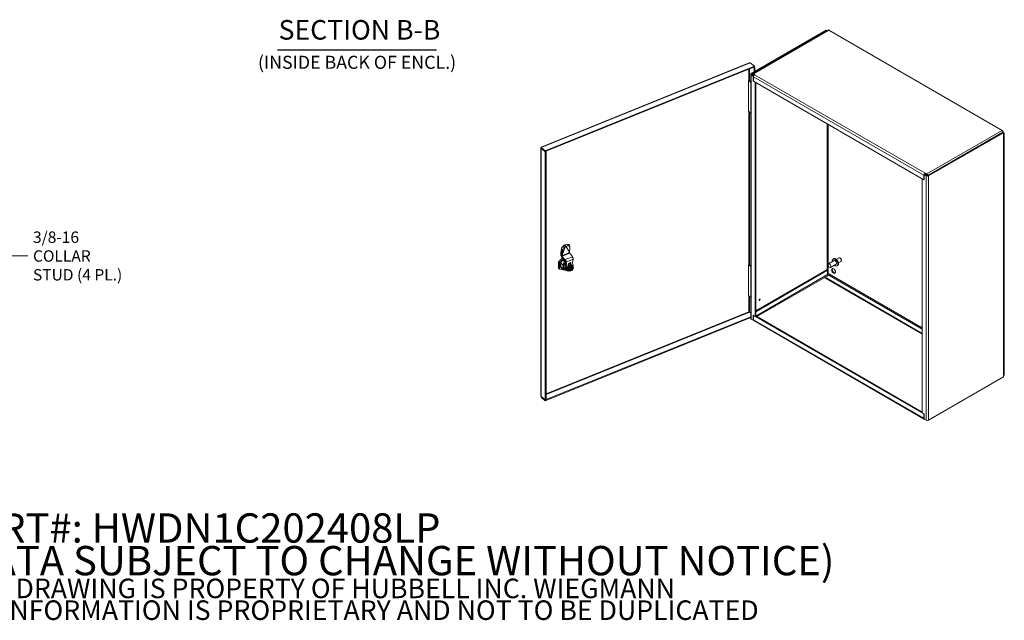
# Model space of a CAD drawing. Units: inches. Extents: x 8 to 162, y 9 to 102.
# Drawn here: x 102 to 162, y 9 to 46 of the extents above; entities that cross this region are included whole.
import ezdxf

# ---------------------------------------------------------------- set-up
doc = ezdxf.new("R2010")
doc.units = ezdxf.units.IN
doc.header["$LTSCALE"] = 10
doc.header["$MEASUREMENT"] = 0
doc.layers.get('0').update_dxf_attribs({"lineweight": 5})
for name, color, linetype, lineweight in [('Symbol (ANSI)', 7, 'Continuous', 5), ('Visible (ANSI)', 7, 'Continuous', 5), ('Visible Narrow (ANSI)', 7, 'Continuous', 5)]:
    doc.layers.add(name, color=color, linetype=linetype, lineweight=lineweight)
doc.styles.add('Note Text (ANSI)', font='tahoma.ttf')
doc.styles.add('ROMANS', font='tahoma.ttf')
doc.styles.add('Text Style168', font='tahoma.ttf')
doc.styles.add('Text Style40', font='tahoma.ttf')
doc.dimstyles.new('Default (ANSI)$7', dxfattribs={"dimscale": 10, "dimtxt": 0.07, "dimasz": 0.098425, "dimexe": 0.125, "dimexo": 0.0625, "dimgap": 0.031496, "dimtad": 0, "dimtih": 1, "dimtoh": 1, "dimrnd": 1e-08, "dimzin": 0, "dimdsep": 46, "dimtxsty": 'ROMANS', "dimblk": 'Filled-1', "dimcen": 0.09, "dimdle": 0.393701, "dimclrd": 256, "dimclre": 256, "dimclrt": 256, "dimadec": 0, "dimazin": 0, "dimtfac": 1, "dimtofl": 0, "dimtmove": 0, "dimatfit": 3, "dimfxl": 1, "dimtolj": 1, "dimtzin": 0, "dimlwd": -1, "dimlwe": -1, "dimarcsym": 0})

# ---------------------------------------------------------------- blocks, each defined once
blk = doc.blocks.new('Filled-1')
at = {"color": 0}
for p, q in [((0, 0), (-1, 0.167)), ((-1, 0.167), (-1, -0.167)), ((-1, 0), (0, 0)), ((-1, -0.167), (0, 0))]:
    blk.add_line(p, q, dxfattribs=at)
at = {"color": 0, "flags": 128}
blk.add_lwpolyline([(-1, -0.167), (0, 0), (-1, 0.167), (-1, -0.167)], dxfattribs=at)
at = {"color": 0}
blk.add_solid([(-1, -0.167), (0, 0), (-1, 0.167), (-1, -0.167)], dxfattribs=at)

msp = doc.modelspace()

# ---------------------------------------------------------------- linework, layer by layer
at = {"layer": 'Symbol (ANSI)', "lineweight": 30}
msp.add_line((117.8636, 44.2821), (127.6075, 44.2821), dxfattribs=at)
at = {"layer": 'Visible (ANSI)'}
for p, q in [((151.5327, 45.473), (146.9372, 42.8198)), ((151.5729, 45.4498), (146.9775, 42.7966)), ((151.606, 45.4651), (147.0162, 42.8152)), ((151.5729, 45.4498), (151.5327, 45.473)), ((151.5729, 45.446), (151.5729, 45.4498)), ((151.6498, 45.4898), (151.6118, 45.4678)), ((162.3462, 39.3334), (151.6966, 45.4819)), ((134.0372, 38.3113), (146.8157, 43.4772)), ((147.133, 43.2686), (134.2943, 38.0784)), ((147.133, 43.2221), (134.2943, 38.0319)), ((147.133, 43.2686), (146.8761, 43.4804)), ((147.0784, 43.2), (147.1139, 43.1707)), ((147.1139, 43.1707), (147.1606, 43.1896)), ((147.1139, 43.1707), (147.1139, 42.9218)), ((147.1606, 43.1896), (147.125, 43.2189)), ((147.133, 43.2221), (147.133, 43.2686)), ((147.1606, 43.1896), (147.1606, 42.9488)), ((146.7763, 42.3873), (146.796, 42.3953)), ((146.9065, 42.2799), (146.7763, 42.3873)), ((146.7763, 40.5031), (146.7763, 42.3873)), ((146.8295, 42.3919), (146.9065, 42.3283)), ((146.9065, 27.7961), (146.9065, 42.777)), ((146.9372, 42.7341), (147.05, 42.669)), ((147.0902, 42.6923), (146.9775, 42.7573)), ((146.9945, 42.7672), (146.9945, 42.7475)), ((147.0347, 42.7243), (147.0347, 42.7439)), ((147.05, 42.669), (147.0902, 42.6923)), ((147.05, 42.3622), (147.05, 42.669)), ((147.05, 42.3622), (147.0702, 42.3739)), ((147.169, 42.2935), (147.05, 42.3622)), ((147.0687, 42.81), (147.1613, 42.7566)), ((147.1241, 42.7316), (147.0687, 42.7635)), ((147.0702, 42.3505), (147.0702, 42.6181)), ((157.5344, 36.309), (147.0702, 42.3505)), ((147.0902, 42.6923), (147.0902, 42.6882)), ((147.1613, 42.7566), (147.1445, 42.7468)), ((147.1445, 42.7467), (147.1445, 42.7468)), ((147.1445, 42.7468), (147.1446, 42.7467)), ((147.1446, 42.7467), (147.1445, 42.7467)), ((147.169, 42.2935), (147.169, 27.9263)), ((147.2092, 42.2703), (147.2092, 27.9495)), ((146.9065, 40.3957), (146.7763, 40.5031)), ((162.3549, 39.2653), (162.393, 39.2872)), ((162.393, 39.2872), (162.3676, 39.2658)), ((162.371, 39.2155), (157.7756, 36.5623)), ((157.8158, 36.5391), (162.4113, 39.1923)), ((162.3676, 39.2658), (162.3581, 39.2603)), ((162.4113, 39.1923), (162.371, 39.2155)), ((162.3719, 39.2328), (162.4267, 39.2012)), ((162.4113, 39.1065), (162.4113, 39.1923)), ((162.4267, 39.1155), (162.4113, 39.1065)), ((162.4574, 39.1583), (162.4574, 24.349)), ((134.0228, 23.0482), (134.0228, 38.2569)), ((134.2943, 38.0784), (134.0375, 38.2902)), ((134.0375, 38.2437), (134.0375, 38.2902)), ((134.0375, 38.2437), (134.2943, 38.0319)), ((134.0454, 38.2371), (134.0375, 38.2339)), ((134.0375, 38.2339), (134.2943, 38.0221)), ((134.2943, 38.0319), (134.2943, 38.0784)), ((134.2943, 38.0221), (134.341, 38.0409)), ((134.2943, 38.0221), (134.2943, 22.8057)), ((134.341, 38.0409), (134.333, 38.0475)), ((134.341, 38.0409), (134.341, 22.8246)), ((157.5546, 36.2974), (157.4356, 36.3661)), ((157.4356, 21.9989), (157.4356, 36.3661)), ((157.5344, 36.5766), (157.5344, 36.309)), ((157.5546, 36.3207), (157.5344, 36.309)), ((157.5948, 36.6274), (157.5546, 36.6042)), ((157.5546, 36.6042), (157.5546, 36.2974)), ((157.5546, 36.6042), (157.6673, 36.5391)), ((157.5948, 36.6274), (157.7076, 36.5623)), ((157.6086, 36.7052), (157.6087, 36.7053)), ((157.6087, 36.6588), (157.6086, 36.6587)), ((157.6087, 36.7053), (157.6088, 36.7052)), ((157.6087, 36.6588), (157.6087, 36.7053)), ((157.6088, 36.6587), (157.6087, 36.6588)), ((157.6088, 36.7052), (157.6257, 36.715)), ((157.6088, 36.6587), (157.6088, 36.7052)), ((157.6257, 36.6685), (157.6088, 36.6587)), ((157.6257, 36.715), (157.7183, 36.6615)), ((157.6257, 36.715), (157.6257, 36.6685)), ((157.7183, 36.615), (157.6257, 36.6685)), ((157.7523, 36.5549), (157.7523, 36.5561)), ((135.295, 32.1115), (135.2484, 31.7944)), ((135.2912, 31.6973), (135.3142, 32.0439)), ((135.5451, 32.2332), (135.3238, 31.6792)), ((135.4457, 32.2882), (135.3626, 32.2129)), ((135.4457, 32.2882), (135.5135, 32.2507)), ((135.5451, 32.2332), (135.4621, 32.1578)), ((135.4783, 32.2971), (135.5257, 32.258)), ((135.5135, 32.2507), (135.5451, 32.2332)), ((135.6671, 32.3359), (135.5224, 32.3192)), ((135.5224, 32.3192), (135.5415, 32.262)), ((135.5257, 32.258), (135.5478, 32.2398)), ((135.5415, 32.262), (135.5504, 32.2353)), ((135.5478, 32.2398), (135.5451, 32.2332)), ((135.5504, 32.2353), (135.5478, 32.2398)), ((135.6951, 32.252), (135.5504, 32.2353)), ((135.5504, 32.2353), (135.7718, 31.8603)), ((135.7718, 31.8603), (135.8039, 32.1793)), ((135.7733, 32.2879), (135.8013, 32.204)), ((135.1065, 31.2676), (135.3362, 31.4926)), ((135.2426, 31.7002), (135.2426, 31.7072)), ((135.29, 31.6682), (135.3121, 31.65)), ((135.2921, 31.6968), (135.3238, 31.6792)), ((135.307, 31.5277), (135.4335, 31.3751)), ((135.3238, 31.6792), (135.3121, 31.65)), ((135.3121, 31.6429), (135.3121, 31.65)), ((135.3238, 31.6792), (135.3795, 32.0077)), ((135.4515, 31.4559), (135.325, 31.6084)), ((135.4515, 31.4559), (135.4335, 31.3751)), ((135.4515, 31.4559), (135.512, 31.4044)), ((135.7835, 31.8405), (135.7718, 31.8603)), ((135.7835, 31.8405), (135.7835, 31.8335)), ((135.7963, 31.799), (135.9228, 31.6464)), ((135.9566, 31.5841), (135.9228, 31.6464)), ((135.9646, 31.2149), (136.0028, 31.4281)), ((151.9596, 31.4408), (152.0059, 31.4675)), ((152.1647, 31.4282), (152.3155, 31.5153)), ((152.398, 31.498), (152.379, 31.509)), ((135.1065, 30.8821), (135.1065, 31.2676)), ((135.176, 31.2103), (135.1065, 31.2676)), ((135.176, 30.8248), (135.1065, 30.8821)), ((135.176, 31.2103), (135.3935, 31.4234)), ((135.176, 30.8248), (135.176, 31.2103)), ((135.5061, 30.7683), (135.176, 30.8248)), ((135.2455, 30.9537), (135.3691, 30.8517)), ((135.2456, 31.1802), (135.3691, 31.0783)), ((135.2816, 30.9102), (135.4053, 30.8083)), ((135.3811, 31.3675), (135.5035, 31.2666)), ((135.4335, 31.3751), (135.4941, 31.3237)), ((135.4425, 30.8507), (135.5112, 30.8785)), ((135.4425, 30.8507), (135.4685, 30.8292)), ((135.4941, 31.3237), (135.4998, 31.3494)), ((135.4998, 31.3494), (135.512, 31.4044)), ((135.5097, 31.3141), (135.5318, 31.2959)), ((135.5097, 31.3141), (135.5478, 31.1317)), ((135.5119, 30.8254), (135.5224, 30.8296)), ((135.5478, 31.1317), (135.514, 30.9332)), ((135.5318, 31.2959), (135.5791, 31.2568)), ((135.6173, 31.0745), (135.5478, 31.1317)), ((135.5791, 31.2568), (135.6173, 31.0745)), ((135.6173, 31.0745), (135.5835, 30.8759)), ((135.6409, 30.9156), (135.6406, 30.9158)), ((135.6531, 30.9457), (135.6524, 30.9458)), ((135.6529, 30.9453), (135.6524, 30.9458)), ((135.6691, 30.9744), (135.6684, 30.975)), ((135.6889, 31.002), (135.6881, 31.0027)), ((135.6889, 31.002), (135.6881, 31.0027)), ((135.6947, 30.833), (135.7632, 30.979)), ((135.7632, 30.7424), (135.6947, 30.833)), ((135.7433, 30.7929), (135.6947, 30.833)), ((135.7117, 31.0272), (135.7109, 31.0278)), ((135.7109, 31.0278), (135.7115, 31.027)), ((135.8604, 31.2197), (135.7215, 31.1636)), ((135.777, 31.1797), (135.7215, 31.1572)), ((135.7215, 31.1401), (135.7909, 31.1682)), ((135.7215, 31.1636), (135.7215, 31.0548)), ((135.8604, 31.1109), (135.7215, 31.0548)), ((135.7368, 31.0493), (135.7362, 31.0498)), ((135.7475, 31.1506), (135.7475, 31.1677)), ((135.7635, 31.0676), (135.7631, 31.0679)), ((135.7631, 31.0679), (135.7632, 31.0674)), ((135.7632, 30.979), (135.9003, 31.0344)), ((135.8119, 30.9389), (135.7632, 30.979)), ((135.7909, 31.1863), (135.8604, 31.2197)), ((135.7909, 31.1682), (135.7909, 31.1863)), ((135.7909, 31.1863), (135.7909, 31.1682)), ((135.8604, 31.1109), (135.7909, 31.1682)), ((135.8123, 30.8292), (135.8123, 30.8391)), ((135.8215, 30.8516), (135.8389, 30.8586)), ((135.8601, 30.9557), (135.8242, 30.9853)), ((135.8243, 30.8514), (135.8451, 30.8342)), ((135.8332, 30.8522), (135.8332, 30.844)), ((135.8407, 30.8481), (135.8407, 30.8594)), ((135.8495, 30.874), (135.8495, 30.9207)), ((135.8495, 30.9061), (135.8597, 30.8977)), ((135.8495, 30.8875), (135.8735, 30.8972)), ((135.8495, 30.7504), (135.8495, 30.8245)), ((135.8495, 30.8229), (135.8506, 30.8233)), ((135.8581, 30.9017), (135.8581, 30.9272)), ((135.8581, 30.8337), (135.8581, 30.8622)), ((135.8604, 31.2197), (135.8604, 31.1109)), ((135.8643, 30.9506), (135.8643, 30.9954)), ((135.8643, 30.9092), (135.8643, 30.9316)), ((135.8643, 30.7736), (135.8643, 30.8597)), ((135.8707, 30.8995), (135.8655, 30.8973)), ((135.8655, 30.8726), (135.8767, 30.8771)), ((135.8669, 30.938), (135.8669, 30.9409)), ((135.867, 30.9025), (135.8879, 30.8853)), ((135.9041, 30.9521), (135.89, 30.9637)), ((135.9489, 30.9943), (135.9003, 31.0344)), ((135.9009, 30.8837), (135.9183, 30.8907)), ((135.9288, 31.0733), (135.941, 31.0633)), ((135.9347, 31.0204), (135.9382, 31.0175)), ((136.0187, 30.9024), (135.9503, 30.9929)), ((135.953, 30.7554), (136.0193, 30.8968)), ((135.9984, 31.0437), (135.9646, 31.2149)), ((146.7763, 31.082), (146.796, 31.0899)), ((146.9065, 30.9746), (146.7763, 31.082)), ((146.7763, 29.1978), (146.7763, 31.082)), ((146.8295, 31.0865), (146.9065, 31.023)), ((152.0164, 31.3426), (151.6764, 31.1463)), ((152.1433, 31.1227), (151.8033, 30.9265)), ((152.2, 31.0245), (152.2462, 31.0512)), ((152.2916, 31.2084), (152.4424, 31.2955)), ((152.4687, 31.3755), (152.4687, 31.3536)), ((135.4439, 30.8196), (135.5133, 30.7624)), ((135.5577, 30.7808), (135.6272, 30.7235)), ((135.6687, 30.7579), (135.6809, 30.7479)), ((135.7218, 30.7622), (135.7253, 30.7593)), ((135.8119, 30.7023), (135.7632, 30.7424)), ((135.8193, 30.7013), (135.86, 30.7178)), ((135.8649, 30.7704), (135.8495, 30.7642)), ((135.8636, 30.7388), (135.8495, 30.7504)), ((135.9007, 30.7409), (135.8648, 30.7705)), ((135.8669, 30.729), (135.8669, 30.7318)), ((135.9121, 30.7388), (135.9529, 30.7553)), ((151.5843, 30.7823), (147.2092, 28.2564)), ((151.6246, 30.7591), (147.2092, 28.2099)), ((151.7058, 30.4565), (151.4741, 30.3228)), ((151.4741, 30.3228), (151.4741, 30.2763)), ((151.4741, 30.3228), (157.4356, 26.8809)), ((151.4741, 30.2763), (157.4356, 26.8344)), ((151.6246, 30.7591), (151.5843, 30.7823)), ((151.6246, 30.4915), (151.6246, 30.7591)), ((151.6752, 30.4758), (151.6371, 30.4538)), ((151.6564, 30.5636), (151.7398, 30.5154)), ((151.6966, 30.4546), (151.6996, 30.4529)), ((146.9065, 29.0904), (146.7763, 29.1978)), ((134.2943, 22.7959), (146.9065, 27.8946)), ((134.2943, 22.7494), (146.9065, 27.8481)), ((146.9065, 28.1254), (146.8295, 28.1889)), ((147.05, 27.995), (147.169, 27.9263)), ((147.05, 27.6882), (147.05, 27.995)), ((147.0702, 27.7158), (147.0702, 27.9833)), ((147.0702, 27.9833), (157.5344, 21.9418)), ((147.169, 27.9263), (147.2092, 27.9495)), ((147.2092, 27.9495), (157.4356, 22.0453)), ((147.05, 27.6882), (146.9372, 27.7533)), ((147.0715, 27.7006), (147.05, 27.6882)), ((157.5546, 21.6271), (147.092, 27.6677)), ((162.4113, 24.2114), (157.8158, 21.5583)), ((162.4113, 24.2972), (162.4267, 24.3061)), ((162.4113, 24.2114), (162.4113, 24.2972)), ((134.2943, 22.8057), (134.0375, 23.0175)), ((134.0375, 23.0077), (134.2943, 22.7959)), ((134.0375, 23.0077), (134.0375, 22.9613)), ((134.2943, 22.7494), (134.0375, 22.9613)), ((134.341, 22.8246), (134.2943, 22.8057)), ((134.2943, 22.7959), (134.2943, 22.7494)), ((157.4356, 21.9989), (157.5546, 21.9302)), ((157.5344, 21.9418), (157.5344, 21.6743)), ((157.5546, 21.9302), (157.5546, 21.6233)), ((157.6673, 21.5583), (157.5546, 21.6233))]:
    msp.add_line(p, q, dxfattribs=at)
for centre, start, end in [((135.8578, 30.938), 303.235118, 0), ((135.9099, 30.9591), 230.492999, 278.714057), ((135.8578, 30.7318), 359.999975, 50.492999)]:
    msp.add_arc(centre, 0.00909, start, end, dxfattribs=at)
for centre, major_axis, ratio, start_param, end_param in [((151.6585, 45.3742), (-0.0525, 0.0909), 0.5773503, 6.1793741, 6.2831853), ((151.6966, 45.3962), (-0.0525, 0.0909), 0.5773503, 5.4977871, 6.1793741), ((147.0115, 42.777), (-0.105, 0), 0.5773503, 5.4977871, 7.0685835), ((147.0115, 42.777), (-0.0481, 0), 0.5773503, 5.4977871, 7.0685835), ((147.0687, 42.7243), (-0.0525, 0.0909), 0.5773503, 5.4977871, 7.0685835), ((147.0687, 42.7243), (-0.024, 0.0416), 0.5773503, 5.4977871, 7.0685835), ((147.1445, 42.6609), (0.0525, 0.0909), 0.5773503, 0.7853982, 2.3561945), ((162.3462, 39.2477), (0.0525, -0.0909), 0.5773503, 1.6746075, 2.3561945), ((162.3081, 39.2257), (-0.0525, 0.0909), 0.5773503, 4.2367626, 4.8162001), ((162.3524, 39.1583), (0.105, 0), 0.5773503, 5.4977871, 7.0685835), ((157.6086, 36.6195), (-0.0525, -0.0909), 0.5773503, 3.9269908, 5.4977871), ((157.6086, 36.6195), (0.024, 0.0416), 0.5773503, 0.7853982, 1.9394344), ((157.7416, 36.582), (0.105, 0), 0.5773503, 3.9269908, 5.4977871), ((157.7416, 36.582), (0.0481, 0), 0.5773503, 3.9269908, 5.4977871), ((157.7183, 36.5758), (-0.0525, 0.0909), 0.5773503, 4.3189792, 5.4977871), ((157.7183, 36.5758), (-0.024, 0.0416), 0.5773503, 3.9269908, 5.4977871), ((135.3476, 32.124), (-0.0586, -0.106), 0.345904, 3.9337247, 5.0174699), ((135.1242, 32.2475), (0.183, -0.2201), 0.2328642, 0.2404013, 0.7274524), ((135.447, 32.069), (0.0586, 0.106), 0.345904, 0.792132, 2.3629284), ((135.6584, 32.2496), (0.1149, 0.0383), 0.6832663, 0, 1.2729346), ((135.6864, 32.1657), (0.1149, 0.0383), 0.6832663, 5.9853235, 7.5561199), ((135.3121, 31.65), (-0.0182, 0.2375), 0.2823453, 0.8954058, 1.3055582), ((135.3295, 31.6286), (-0.0568, 0.1404), 0.4683232, 0.8586784, 2.1676754), ((135.3295, 31.6286), (0.0114, -0.0281), 0.4683232, 4.0002711, 5.309268), ((135.8008, 31.8192), (-0.0114, 0.0281), 0.4683232, 0.8586784, 2.1676754), ((152.0798, 31.2327), (0.1202, -0.2082), 0.5773503, 5.2686328, 10.4393305), ((152.1261, 31.2593), (0.1202, -0.2082), 0.5773503, 0, 3.1415927), ((152.379, 31.4054), (-0.0635, 0.1099), 0.5773503, 3.1415927, 6.2831853), ((152.398, 31.4164), (-0.05, 0.0866), 0.5773503, 3.9269908, 5.4977871), ((135.4935, 31.1673), (-0.2119, -0.257), 0.6688348, 5.185718, 6.2831853), ((135.5109, 31.153), (-0.2312, -0.2804), 0.6688348, 4.3545654, 6.6943232), ((135.4935, 31.1673), (-0.1963, -0.2381), 0.6688348, 5.4092703, 5.7940831), ((135.6172, 31.0653), (-0.2119, -0.257), 0.6688348, 4.46058, 5.171977), ((135.6172, 31.0653), (-0.2119, -0.257), 0.6688348, 6.0313764, 6.7342121), ((135.6346, 31.051), (-0.1907, -0.2313), 0.6688348, 4.4813746, 6.2831853), ((135.6346, 31.051), (-0.1927, -0.2337), 0.6688348, 4.4787099, 5.6016767), ((135.6346, 31.051), (-0.1927, -0.2337), 0.6688348, 5.6016767, 6.4247248), ((135.678, 31.0152), (-0.1907, -0.2313), 0.6688348, 4.621546, 5.8884182), ((135.7041, 30.9937), (-0.1907, -0.2313), 0.6688348, 5.8884182, 6.8218369), ((135.7215, 30.9794), (-0.1638, -0.1986), 0.6688348, 5.4214362, 6.2831853), ((135.7214, 30.9794), (-0.1715, -0.208), 0.6688348, 5.921719, 6.5848247), ((135.791, 30.9221), (-0.1638, -0.1986), 0.6688348, 5.4214362, 7.201405), ((135.8109, 30.9056), (0.13, 0.1577), 0.6688348, 5.5047263, 10.1254701), ((135.7909, 30.9221), (-0.1243, -0.1507), 0.6688348, 5.0780779, 5.2526108), ((135.7909, 30.9221), (-0.1243, -0.1507), 0.6688348, 4.7290121, 4.903545), ((135.8283, 30.8913), (-0.1064, -0.1291), 0.6688348, 3.1415927, 6.2831853), ((135.8318, 30.8884), (-0.1064, -0.1291), 0.6688348, 4.5544791, 5.6016767), ((135.8318, 30.8884), (-0.1064, -0.1291), 0.6688348, 5.6016767, 6.6488742), ((135.7909, 30.9221), (-0.1243, -0.1507), 0.6688348, 4.3799462, 4.5544791), ((135.678, 31.0152), (0.0963, 0.1168), 0.6688348, 0.3709643, 0.531151), ((135.6068, 31.0739), (0.0963, 0.1168), 0.6688348, 5.7631903, 5.8100092), ((135.7909, 30.9221), (-0.1243, -0.1507), 0.6688348, 4.0641117, 4.2054133), ((135.8318, 30.8884), (0.1064, 0.1291), 0.6688348, 0.3656889, 1.4128865), ((135.819, 30.9294), (-0.0112, 0.0118), 0.1172285, 3.9543076, 5.5251039), ((135.8144, 30.9816), (0.0126, -0.0019), 0.577215, 0.7700935, 1.6593812), ((135.8146, 30.8397), (0.0096, 0.0117), 0.6688348, 0, 0.1451218), ((135.8258, 30.8491), (0.00578, 0.00701), 0.6688348, 5.6016767, 6.1953649), ((135.8332, 30.8451), (0.00578, 0.00701), 0.6688348, 4.6201362, 5.6016767), ((135.8506, 30.8307), (-0.00578, -0.00701), 0.6688348, 0.8892877, 2.460084), ((135.8655, 30.9048), (-0.00578, -0.00701), 0.6688348, 5.6016767, 7.172473), ((135.8655, 30.8652), (-0.00578, -0.00701), 0.6688348, 4.0308804, 5.6016767), ((135.8665, 31.0027), (-0.0016, -0.0104), 0.1492329, 3.9422955, 5.5130918), ((135.8767, 30.9142), (-0.0096, -0.0117), 0.6688348, 5.6016767, 6.2831853), ((135.8767, 30.8648), (0.0096, 0.0117), 0.6688348, 0.8892877, 2.460084), ((135.8925, 30.9734), (-0.0055, 0.0116), 0.6252357, 1.5354746, 2.2169833), ((135.8717, 30.8555), (0.0771, 0.0935), 0.6688348, 4.2964925, 6.1834086), ((135.8318, 30.8884), (0.1064, 0.1291), 0.6688348, 5.827454, 6.6488742), ((135.9418, 30.9791), (0.0046, 0.0166), 0.6186455, 4.4428503, 6.0136466), ((135.8318, 30.8884), (0.1064, 0.1291), 0.6688348, 5.5280694, 5.5280798), ((135.8109, 30.9056), (0.13, 0.1577), 0.6688348, 5.3819418, 5.3819523), ((135.791, 30.9221), (0.1638, 0.1986), 0.6688348, 5.2880155, 5.7819172), ((136.0031, 30.8979), (-0.0167, -0.0018), 0.5406247, 2.059339, 3.4570949), ((152.0303, 30.733), (-0.0841, 0.1457), 0.5773503, 0.2415461, 2.9000466), ((152.0798, 31.2327), (-0.0635, 0.1099), 0.5773503, 3.1415927, 6.2831853), ((135.7576, 30.7987), (-0.0167, -0.0018), 0.5406247, 0.4885427, 2.059339), ((135.8717, 30.8555), (-0.0771, -0.0935), 0.6688348, 0.0142786, 0.0142999), ((135.8717, 30.8555), (-0.0771, -0.0935), 0.6688348, 0.0998235, 0.6236756), ((135.819, 30.7175), (-0.0046, -0.0166), 0.6186455, 6.0136466, 7.5844429), ((135.8404, 30.7461), (-0.00908, -0.00428), 0.0749357, 3.1769143, 3.8195095), ((135.8318, 30.8884), (0.1064, 0.1291), 0.6688348, 4.1609568, 4.281075), ((135.8109, 30.9056), (0.13, 0.1577), 0.6688348, 4.2636274, 4.3467307), ((135.791, 30.9221), (0.1638, 0.1986), 0.6688348, 4.3334898, 4.4369626), ((135.8665, 30.7809), (0.0016, 0.0104), 0.1492329, 2.3714991, 3.0530078), ((135.8925, 30.7672), (-0.00908, -0.00428), 0.0749357, 4.3128946, 5.6369984), ((135.9418, 30.7672), (-0.0112, 0.0118), 0.1172285, 3.0956292, 3.9543076), ((151.6224, 30.544), (0.0481, 0), 0.5773503, 0.7853982, 1.525526), ((151.6585, 30.4719), (-0.024, 0.0416), 0.5773503, 0.7853982, 1.6746075), ((151.6966, 30.4939), (0.024, -0.0416), 0.5773503, 4.8162001, 5.4977871), ((151.7058, 30.4958), (-0.024, -0.0416), 0.5773503, 0.7853982, 2.3561945), ((147.4271, 28.9565), (-0.0231, -0.04), 0.5773503, 0.4512038, 2.6903888), ((147.0115, 27.7961), (-0.105, 0), 0.5773503, 0, 0.7853982), ((147.1445, 27.7586), (-0.0525, -0.0909), 0.5773503, 5.4977871, 6.2831853), ((162.3524, 24.349), (0.105, 0), 0.5773503, 5.4977871, 6.2831853), ((157.6086, 21.7172), (-0.0525, -0.0909), 0.5773503, 5.4977871, 6.2539524), ((157.7416, 21.6011), (-0.105, 0), 0.5773503, 0.7853982, 2.3561945)]:
    msp.add_ellipse(centre, major_axis=major_axis, ratio=ratio, start_param=start_param, end_param=end_param, dxfattribs=at)
for centre, major_axis in [((151.7399, 31.0364), (-0.0635, 0.1099)), ((151.9901, 30.7098), (-0.0841, 0.1457)), ((147.4472, 28.9449), (-0.0231, -0.04))]:
    msp.add_ellipse(centre, major_axis=major_axis, ratio=0.5773503, dxfattribs=at)
for points in [[(146.8761, 43.4804), (146.855, 43.4854), (146.8341, 43.4843), (146.8157, 43.477)], [(134.0378, 38.2798), (134.0236, 38.2695), (134.019, 38.2554), (134.0274, 38.2435)], [(134.0274, 38.2435), (134.0298, 38.2401), (134.0332, 38.2368), (134.0375, 38.2339)], [(134.0375, 38.2902), (134.0365, 38.3033), (134.0356, 38.3103), (134.0372, 38.3111)], [(134.0375, 38.2842), (134.0375, 38.2885), (134.0373, 38.2927), (134.0369, 38.2966)], [(135.7718, 31.8612), (135.7731, 31.8584), (135.7745, 31.8556), (135.7761, 31.8529)], [(135.4685, 30.8292), (135.4735, 30.8288), (135.4833, 30.8279), (135.4978, 30.8266), (135.5072, 30.8258), (135.5119, 30.8254)], [(135.8043, 30.8664), (135.801, 30.8604), (135.7982, 30.8544), (135.7958, 30.8483)], [(135.7952, 30.7657), (135.7974, 30.762), (135.7999, 30.7586), (135.8028, 30.7557)], [(135.8473, 30.7499), (135.8468, 30.7497), (135.8462, 30.7496), (135.8457, 30.7495)], [(135.8978, 30.7706), (135.8972, 30.7702), (135.8965, 30.7698), (135.8958, 30.7695)], [(146.8295, 28.1889), (146.8222, 28.1981), (146.8063, 28.203), (146.796, 28.2021)], [(146.796, 28.2021), (146.8002, 28.2019), (146.8047, 28.2014), (146.8094, 28.2009)], [(134.0274, 23.0306), (134.0244, 23.0362), (134.0231, 23.0421), (134.0232, 23.048)], [(134.0375, 23.0175), (134.0332, 23.0216), (134.0298, 23.0261), (134.0274, 23.0306)], [(134.0375, 22.9613), (134.0364, 22.975), (134.0355, 22.9953), (134.0375, 23.0176)]]:
    msp.add_open_spline(points, degree=3, dxfattribs=at)
for points, knots in [([(135.4457, 32.2882), (135.4498, 32.2905), (135.4547, 32.2923), (135.4656, 32.2953), (135.4717, 32.2964), (135.4783, 32.2971)], [-0.16614684, -0.16614684, -0.16614684, -0.16614684, -0.08318446, -0.08318446, -0.00007532, -0.00007532, -0.00007532, -0.00007532]), ([(135.4783, 32.2971), (135.4849, 32.3017), (135.4919, 32.3059), (135.5068, 32.3134), (135.5145, 32.3166), (135.5224, 32.3192)], [-0.16630285, -0.16630285, -0.16630285, -0.16630285, -0.08316859, -0.08316859, -0.0002314, -0.0002314, -0.0002314, -0.0002314]), ([(135.29, 31.6682), (135.29, 31.6682), (135.29, 31.6683), (135.29, 31.6733), (135.2901, 31.6782), (135.2905, 31.6878), (135.2908, 31.6926), (135.2912, 31.6973)], [-0.12194027, -0.12194027, -0.12194027, -0.12194027, -0.12149789, -0.12149789, -0.06106168, -0.06106168, -0.00011381, -0.00011381, -0.00011381, -0.00011381]), ([(136.0028, 31.4281), (136.0033, 31.4348), (136.0033, 31.4418), (136.0026, 31.4564), (136.0019, 31.464), (136, 31.4769), (135.999, 31.482), (135.9965, 31.4942), (135.9947, 31.5011), (135.9915, 31.512), (135.9902, 31.5159), (135.9861, 31.528), (135.9829, 31.536), (135.976, 31.5515), (135.9722, 31.5589), (135.9645, 31.5724), (135.9606, 31.5785), (135.9566, 31.5841)], [-0.58325635, -0.58325635, -0.58325635, -0.58325635, -0.50424595, -0.50424595, -0.42404469, -0.42404469, -0.37059527, -0.37059527, -0.29931218, -0.29931218, -0.25859576, -0.25859576, -0.17239116, -0.17239116, -0.08619917, -0.08619917, -0.00538303, -0.00538303, -0.00538303, -0.00538303]), ([(135.5097, 31.3141), (135.5089, 31.3148), (135.5079, 31.3156), (135.5059, 31.3172), (135.5048, 31.318), (135.5028, 31.3194), (135.5019, 31.3199), (135.4989, 31.3218), (135.4965, 31.3229), (135.4941, 31.3237)], [-0.067405328, -0.067405328, -0.067405328, -0.067405328, -0.051794269, -0.051794269, -0.036185659, -0.036185659, -0.025799924, -0.025799924, 0, 0, 0, 0]), ([(135.512, 31.4044), (135.5169, 31.3994), (135.5216, 31.3939), (135.5307, 31.382), (135.5352, 31.3756), (135.5422, 31.3645), (135.5449, 31.3599), (135.5509, 31.3491), (135.5541, 31.3427), (135.5588, 31.3326), (135.5604, 31.3288), (135.5652, 31.3172), (135.568, 31.3092), (135.5728, 31.2934), (135.5748, 31.2856), (135.5777, 31.2707), (135.5786, 31.2636), (135.5791, 31.2568)], [-0.57957693, -0.57957693, -0.57957693, -0.57957693, -0.50163898, -0.50163898, -0.42228919, -0.42228919, -0.36940714, -0.36940714, -0.29888039, -0.29888039, -0.25859608, -0.25859608, -0.17239221, -0.17239221, -0.08620004, -0.08620004, -0.00170835, -0.00170835, -0.00170835, -0.00170835]), ([(135.9288, 31.0733), (135.9175, 31.0826), (135.9041, 31.0893), (135.8744, 31.097), (135.8579, 31.0978), (135.8233, 31.0935), (135.8051, 31.0882), (135.7692, 31.0719), (135.7513, 31.0608), (135.7179, 31.0343), (135.7023, 31.0187), (135.6749, 30.9847), (135.6631, 30.9662), (135.6445, 30.928), (135.6377, 30.9084), (135.6297, 30.8699), (135.6286, 30.8511), (135.6325, 30.8162), (135.6374, 30.8001), (135.6513, 30.7753), (135.6593, 30.7657), (135.6687, 30.7579)], [0.6815086, 0.6815086, 0.6815086, 0.6815086, 0.9852224, 0.9852224, 1.296987, 1.296987, 1.6193051, 1.6193051, 1.9448885, 1.9448885, 2.2704722, 2.2704722, 2.5958613, 2.5958613, 2.9214818, 2.9214818, 3.246955, 3.246955, 3.5683725, 3.5683725, 3.8231013, 3.8231013, 3.8231013, 3.8231013]), ([(135.7958, 30.8482), (135.7932, 30.8419), (135.7912, 30.8356), (135.7882, 30.8231), (135.7872, 30.817), (135.7861, 30.8051), (135.7862, 30.7994), (135.7871, 30.7886), (135.7881, 30.7835), (135.791, 30.774), (135.7929, 30.7697), (135.7952, 30.7657)], [2.70261989, 2.70261989, 2.70261989, 2.70261989, 2.87791346, 2.87791346, 3.05369964, 3.05369964, 3.22948583, 3.22948583, 3.40527202, 3.40527202, 3.58105821, 3.58105821, 3.58105821, 3.58105821]), ([(135.8628, 30.9304), (135.8581, 30.9274), (135.8535, 30.924), (135.8446, 30.9167), (135.8402, 30.9128), (135.8319, 30.9045), (135.8279, 30.9001), (135.8203, 30.891), (135.8167, 30.8862), (135.8101, 30.8765), (135.807, 30.8715), (135.8043, 30.8664)], [1.81747657, 1.81747657, 1.81747657, 1.81747657, 1.9607534, 1.9607534, 2.10403024, 2.10403024, 2.24730707, 2.24730707, 2.39058391, 2.39058391, 2.53386075, 2.53386075, 2.53386075, 2.53386075]), ([(135.8123, 30.8391), (135.8123, 30.8396), (135.8124, 30.8401), (135.8126, 30.8414), (135.8128, 30.8421), (135.8135, 30.8436), (135.8139, 30.8444), (135.8149, 30.846), (135.8155, 30.8468), (135.8168, 30.8483), (135.8175, 30.8489), (135.8189, 30.8501), (135.8196, 30.8506), (135.8207, 30.8512), (135.8211, 30.8514), (135.8215, 30.8516)], [3.1415927, 3.1415927, 3.1415927, 3.1415927, 3.3684515, 3.3684515, 3.5958815, 3.5958815, 3.8321117, 3.8321117, 4.075761, 4.075761, 4.3214491, 4.3214491, 4.5627429, 4.5627429, 4.712389, 4.712389, 4.712389, 4.712389]), ([(135.8125, 30.8281), (135.8125, 30.8281), (135.8125, 30.8281), (135.8125, 30.8281), (135.8125, 30.8281), (135.8124, 30.8283), (135.8124, 30.8284), (135.8123, 30.8288), (135.8123, 30.829), (135.8123, 30.8292)], [2.71242901, 2.71242901, 2.71242901, 2.71242901, 2.73268748, 2.73268748, 2.86898921, 2.86898921, 3.00529093, 3.00529093, 3.14159265, 3.14159265, 3.14159265, 3.14159265]), ([(135.8389, 30.8586), (135.8402, 30.8591), (135.8413, 30.8598), (135.8434, 30.8613), (135.8444, 30.8622), (135.846, 30.8641), (135.8468, 30.8651), (135.848, 30.8673), (135.8486, 30.8685), (135.8493, 30.8711), (135.8495, 30.8725), (135.8495, 30.874)], [4.712389, 4.712389, 4.712389, 4.712389, 5.0265482, 5.0265482, 5.3407075, 5.3407075, 5.6548668, 5.6548668, 5.969026, 5.969026, 6.2831853, 6.2831853, 6.2831853, 6.2831853]), ([(135.8451, 30.8342), (135.8457, 30.8337), (135.8463, 30.8331), (135.8473, 30.8319), (135.8477, 30.8312), (135.8484, 30.8299), (135.8487, 30.8292), (135.8491, 30.8278), (135.8493, 30.8271), (135.8495, 30.8258), (135.8495, 30.8251), (135.8495, 30.8245)], [5.60167669, 5.60167669, 5.60167669, 5.60167669, 5.73797842, 5.73797842, 5.87428014, 5.87428014, 6.01058187, 6.01058187, 6.14688359, 6.14688359, 6.28318531, 6.28318531, 6.28318531, 6.28318531]), ([(135.8601, 30.9557), (135.8611, 30.9549), (135.8619, 30.954), (135.8633, 30.9522), (135.8639, 30.9513), (135.8649, 30.9494), (135.8653, 30.9484), (135.8661, 30.9464), (135.8664, 30.9453), (135.8668, 30.9432), (135.8669, 30.942), (135.8669, 30.9409)], [4.712389, 4.712389, 4.712389, 4.712389, 5.0265482, 5.0265482, 5.3407075, 5.3407075, 5.6548668, 5.6548668, 5.969026, 5.969026, 6.2831853, 6.2831853, 6.2831853, 6.2831853]), ([(135.9009, 30.8837), (135.9002, 30.8834), (135.8994, 30.8831), (135.8978, 30.8828), (135.897, 30.8826), (135.8952, 30.8826), (135.8943, 30.8826), (135.8924, 30.883), (135.8914, 30.8833), (135.8896, 30.8841), (135.8887, 30.8847), (135.8879, 30.8853)], [1.57079633, 1.57079633, 1.57079633, 1.57079633, 1.74865387, 1.74865387, 1.92651141, 1.92651141, 2.10436895, 2.10436895, 2.2822265, 2.2822265, 2.46008404, 2.46008404, 2.46008404, 2.46008404]), ([(135.9609, 30.9389), (135.9585, 30.9409), (135.9559, 30.9427), (135.9503, 30.9457), (135.9473, 30.947), (135.9409, 30.9491), (135.9376, 30.9499), (135.9305, 30.9509), (135.9269, 30.9511), (135.9193, 30.951), (135.9153, 30.9507), (135.9113, 30.9501)], [0.68150862, 0.68150862, 0.68150862, 0.68150862, 0.81003011, 0.81003011, 0.9385516, 0.9385516, 1.0670731, 1.0670731, 1.19559459, 1.19559459, 1.32411609, 1.32411609, 1.32411609, 1.32411609]), ([(135.9183, 30.8907), (135.9187, 30.8909), (135.9191, 30.891), (135.9198, 30.8911), (135.9201, 30.8912), (135.9206, 30.8912), (135.9207, 30.8912), (135.9208, 30.8912), (135.9208, 30.8911), (135.9208, 30.8911)], [4.71238898, 4.71238898, 4.71238898, 4.71238898, 4.89024652, 4.89024652, 5.06810406, 5.06810406, 5.24596161, 5.24596161, 5.34933172, 5.34933172, 5.34933172, 5.34933172]), ([(135.8029, 30.7556), (135.8031, 30.7553), (135.8033, 30.7551), (135.8038, 30.7546), (135.8041, 30.7544), (135.8046, 30.7539), (135.8049, 30.7536), (135.8054, 30.7531), (135.8057, 30.7529), (135.8062, 30.7524), (135.8065, 30.7522), (135.8068, 30.752)], [3.750853138, 3.750853138, 3.750853138, 3.750853138, 3.764080112, 3.764080112, 3.778835401, 3.778835401, 3.793590691, 3.793590691, 3.80834598, 3.80834598, 3.82310127, 3.82310127, 3.82310127, 3.82310127]), ([(135.86, 30.7178), (135.8611, 30.7182), (135.8621, 30.7188), (135.8638, 30.7203), (135.8644, 30.7211), (135.8655, 30.7228), (135.8659, 30.7236), (135.8664, 30.7252), (135.8666, 30.7259), (135.8668, 30.7274), (135.8669, 30.728), (135.8669, 30.7288), (135.8669, 30.7289), (135.8669, 30.729)], [5.42450689, 5.42450689, 5.42450689, 5.42450689, 5.57864942, 5.57864942, 5.7457151, 5.7457151, 5.91745079, 5.91745079, 6.08918647, 6.08918647, 6.26092215, 6.26092215, 6.28318531, 6.28318531, 6.28318531, 6.28318531]), ([(135.9007, 30.7409), (135.9011, 30.7406), (135.9016, 30.7402), (135.9027, 30.7395), (135.9033, 30.7392), (135.9047, 30.7386), (135.9054, 30.7384), (135.9072, 30.7381), (135.9081, 30.738), (135.9101, 30.7382), (135.9111, 30.7384), (135.9121, 30.7388)], [4.71238898, 4.71238898, 4.71238898, 4.71238898, 4.85481256, 4.85481256, 4.99723614, 4.99723614, 5.13965973, 5.13965973, 5.28208331, 5.28208331, 5.42450689, 5.42450689, 5.42450689, 5.42450689]), ([(134.0427, 23.0132), (134.0423, 23.0128), (134.0418, 23.0123), (134.0414, 23.0119), (134.0401, 23.0104), (134.0388, 23.0091), (134.0375, 23.0077)], [0.88359347, 0.88359347, 0.88359347, 0.88359347, 0.91100988, 0.91100988, 0.91100988, 1, 1, 1, 1])]:
    msp.add_open_spline(points, degree=3, knots=knots, dxfattribs=at)
for points, weights in [([(135.3691, 31.0783), (135.3865, 31.0046), (135.3865, 30.9507)], [1.61904761859, 1.69999999952, 1.69999999952]), ([(135.3691, 30.8517), (135.3865, 30.8967), (135.3865, 30.9507)], [1.61904761859, 1.69999999952, 1.69999999952]), ([(135.5035, 31.2666), (135.5115, 31.2676), (135.5192, 31.2687)], [1.61904761859, 1.62706598844, 1.63429013513])]:
    msp.add_rational_spline(points, weights, degree=2, dxfattribs=at)
at = {"layer": 'Visible Narrow (ANSI)'}
for p, q in [((151.6966, 45.4819), (147.0687, 42.81)), ((146.8761, 43.4804), (134.0375, 38.2902)), ((146.796, 42.3953), (146.796, 43.0859)), ((146.8295, 43.0994), (146.8295, 42.3919)), ((146.9372, 42.8198), (146.9775, 42.7966)), ((146.9775, 42.7573), (146.9372, 42.7341)), ((146.9372, 42.7341), (146.9372, 27.7533)), ((146.9775, 42.7966), (146.9775, 42.7573)), ((147.0347, 42.7439), (146.9945, 42.7672)), ((147.0687, 42.7635), (147.0347, 42.7439)), ((147.0687, 42.7635), (147.0687, 42.81)), ((157.5344, 36.5766), (147.0702, 42.6181)), ((147.1445, 42.7467), (157.6086, 36.7052)), ((146.796, 31.0899), (146.796, 40.4869)), ((146.8295, 40.4592), (146.8295, 31.0865)), ((151.5884, 30.78), (151.5884, 39.742)), ((151.6564, 39.7027), (151.6564, 31.1226)), ((157.7183, 36.6615), (162.3462, 39.3334)), ((162.4113, 39.1923), (162.4267, 39.2012)), ((162.4113, 39.1244), (162.4267, 39.1155)), ((162.4267, 24.3061), (162.4267, 39.1155)), ((134.0375, 38.2339), (134.0375, 23.0175)), ((157.5546, 36.5883), (157.5344, 36.5766)), ((157.6086, 36.6587), (157.6086, 36.7052)), ((157.6673, 36.5391), (157.7076, 36.5623)), ((157.6673, 21.5583), (157.6673, 36.5391)), ((157.7183, 36.6615), (157.7183, 36.615)), ((157.754, 36.5551), (157.7523, 36.5561)), ((157.7756, 36.5623), (157.8158, 36.5391)), ((157.8158, 36.5391), (157.8158, 21.5583)), ((135.3142, 32.0439), (135.3795, 32.0077)), ((135.4621, 32.1578), (135.3626, 32.2129)), ((135.6671, 32.3359), (135.6951, 32.252)), ((135.2426, 31.7002), (135.3121, 31.6429)), ((135.2912, 31.6973), (135.2921, 31.6968)), ((135.325, 31.6084), (135.307, 31.5277)), ((135.7835, 31.8335), (135.3121, 31.6429)), ((135.325, 31.6084), (135.7963, 31.799)), ((135.9566, 31.5841), (135.512, 31.4044)), ((135.5791, 31.2568), (136.0028, 31.4281)), ((135.2455, 31.18), (135.2455, 31.1152)), ((135.2455, 31.0188), (135.2455, 30.9537)), ((135.4241, 31.3865), (135.3844, 31.3704)), ((135.5835, 30.8759), (135.514, 30.9332)), ((135.8119, 30.9389), (135.7433, 30.7929)), ((135.7925, 30.8474), (135.7663, 30.7915)), ((135.777, 31.1797), (135.7909, 31.1863)), ((135.7909, 31.1863), (135.7909, 31.1863)), ((135.8277, 30.9223), (135.8015, 30.8665)), ((135.8084, 30.8249), (135.8084, 30.8348)), ((135.8543, 30.9561), (135.8119, 30.9389)), ((135.8181, 30.8278), (135.8123, 30.8326)), ((135.8144, 30.989), (135.8665, 31.0101)), ((135.8543, 30.9561), (135.8144, 30.989)), ((135.8179, 30.8493), (135.8355, 30.8349)), ((135.8355, 30.8349), (135.8181, 30.8278)), ((135.8233, 30.8557), (135.8407, 30.8627)), ((135.8407, 30.8231), (135.8233, 30.8161)), ((135.863, 30.9366), (135.8277, 30.9223)), ((135.8292, 30.9812), (135.8643, 30.9954)), ((135.8581, 30.8337), (135.8407, 30.8481)), ((135.8457, 30.8697), (135.8457, 30.9175)), ((135.8489, 30.8697), (135.8581, 30.8622)), ((135.8495, 30.9088), (135.8581, 30.9017)), ((135.8495, 30.8858), (135.8655, 30.8726)), ((135.8506, 30.8233), (135.8495, 30.8242)), ((135.863, 30.9337), (135.863, 30.9366)), ((135.8643, 30.9954), (135.899, 30.9667)), ((135.8643, 30.9092), (135.8851, 30.892)), ((135.8851, 30.8426), (135.8643, 30.8597)), ((135.8665, 31.0101), (135.9064, 30.9771)), ((135.8975, 30.8599), (135.8767, 30.8771)), ((135.9025, 30.9561), (135.8851, 30.9704)), ((135.8851, 30.892), (135.8851, 30.9704)), ((135.8851, 30.7642), (135.8851, 30.8426)), ((135.9149, 30.867), (135.8959, 30.8826)), ((135.9149, 30.867), (135.8975, 30.8599)), ((135.8978, 30.9573), (135.8978, 30.8907)), ((135.8978, 30.8413), (135.8978, 30.7706)), ((135.9025, 30.9589), (135.9025, 30.9561)), ((135.9027, 30.8878), (135.9201, 30.8948)), ((135.9201, 30.8552), (135.9027, 30.8482)), ((135.9489, 30.9943), (135.9064, 30.9771)), ((135.9223, 30.8774), (135.9102, 30.8874)), ((135.9504, 30.9719), (135.9151, 30.9576)), ((135.9151, 30.9576), (135.9151, 30.9548)), ((135.9223, 30.8873), (135.9182, 30.8907)), ((135.9223, 30.8873), (135.9223, 30.8774)), ((135.935, 30.886), (135.935, 30.8761)), ((135.9766, 30.9373), (135.9504, 30.9719)), ((136.0118, 30.8908), (135.9856, 30.9254)), ((135.9856, 30.8349), (136.0118, 30.8908)), ((151.6564, 31.0466), (151.6564, 30.5636)), ((135.7433, 30.7929), (135.8119, 30.7023)), ((135.7663, 30.7915), (135.7925, 30.7569)), ((135.8015, 30.745), (135.8277, 30.7104)), ((135.8277, 30.7104), (135.863, 30.7247)), ((135.8457, 30.7495), (135.8457, 30.8202)), ((135.8596, 30.7397), (135.8473, 30.7499)), ((135.8643, 30.7736), (135.8495, 30.7676)), ((135.863, 30.7247), (135.863, 30.7275)), ((135.899, 30.7449), (135.8643, 30.7736)), ((135.8851, 30.7642), (135.9025, 30.7499)), ((135.8958, 30.7695), (135.9081, 30.7593)), ((135.9025, 30.7499), (135.9025, 30.747)), ((135.9151, 30.7457), (135.9504, 30.76)), ((135.9151, 30.7486), (135.9151, 30.7457)), ((135.9504, 30.76), (135.9766, 30.8158)), ((147.2155, 27.9459), (151.6246, 30.4915)), ((151.6966, 30.4546), (147.2835, 27.9067)), ((157.4356, 27.1484), (151.7058, 30.4565)), ((151.7398, 30.5154), (157.4356, 27.2269)), ((146.796, 28.2021), (146.796, 29.1815)), ((146.8295, 29.1539), (146.8295, 28.1889)), ((134.341, 23.167), (146.796, 28.2021)), ((146.8374, 28.1823), (134.341, 23.1304)), ((147.0702, 27.7158), (157.5344, 21.6743)), ((134.0454, 23.011), (134.0375, 23.0077)), ((157.5344, 21.6743), (157.5546, 21.686))]:
    msp.add_line(p, q, dxfattribs=at)
for centre, major_axis, ratio, start_param, end_param in [((146.8098, 42.3839), (0.024, 0), 0.5773503, 0.6108652, 2.1816616), ((135.7987, 30.9156), (-0.13, -0.1577), 0.6688348, 3.1415927, 6.2831853), ((135.8891, 30.8411), (-0.0828, -0.1005), 0.6688348, 5.1622082, 6.0411422), ((135.7873, 30.8516), (0.00845, -0.00335), 0.3232392, 5.4982538, 6.2831056), ((135.8891, 30.8411), (-0.0828, -0.1005), 0.6688348, 4.2775606, 4.9939484), ((135.7963, 30.8707), (0.00798, -0.00434), 0.2065585, 5.5305115, 6.2832305), ((135.8233, 30.8409), (0.0116, 0.014), 0.6688348, 0.8892877, 2.460084), ((135.8032, 30.8391), (0.00909, 0), 0.5773503, 5.3232613, 6.2831853), ((135.8032, 30.8292), (0.00909, 0), 0.5773503, 5.3232613, 6.2831853), ((135.8233, 30.831), (-0.0116, -0.014), 0.6688348, 5.6016767, 7.172473), ((135.8181, 30.8353), (-0.00578, -0.00701), 0.6688348, 0.0269448, 0.8892877), ((135.8181, 30.8204), (-0.00341, 0.00842), 0.4683232, 4.0002781, 5.5710674), ((135.8181, 30.86), (0.00341, -0.00842), 0.4683232, 0, 0.8586713), ((135.8355, 30.8225), (0.0096, 0.0117), 0.6688348, 0, 0.8892877), ((135.8355, 30.8274), (-0.00341, 0.00842), 0.4683232, 4.0002705, 5.5710674), ((135.8355, 30.867), (0.00341, -0.00842), 0.4683232, 0, 0.858679), ((135.8407, 30.8677), (0.00385, 0.00467), 0.6688348, 4.0308804, 5.6016767), ((135.8407, 30.8182), (0.00385, 0.00467), 0.6688348, 5.6016767, 7.172473), ((135.8404, 30.874), (0.00909, 0), 0.5773503, 5.3232536, 6.2831853), ((135.8404, 30.8245), (0.00909, 0), 0.5773503, 5.3232536, 6.2831853), ((135.8543, 30.9487), (0.00578, 0.00701), 0.6688348, 0, 0.8892877), ((135.8543, 30.9437), (-0.0057, 0.014), 0.4683232, 4.0002711, 5.5710674), ((135.8578, 30.938), (0.00498, -0.0076), 0.3131654, 0, 0.7813804), ((135.8578, 30.9409), (0.00909, 0), 0.5773503, 5.3232542, 6.2831853), ((135.8578, 30.938), (0.00909, 0), 0.5773503, 5.3232542, 6.2831853), ((135.8925, 30.895), (-0.00909, 0), 0.5773503, 0.6108652, 2.1816622), ((135.8975, 30.897), (-0.0096, -0.0117), 0.6688348, 5.6016767, 6.2831853), ((135.8975, 30.8476), (-0.0096, -0.0117), 0.6688348, 4.0308804, 5.6016767), ((135.8925, 30.8456), (-0.00909, 0), 0.5773503, 0.6108652, 2.1816621), ((135.8975, 30.8525), (-0.00341, 0.00842), 0.4683232, 4.0002705, 5.5710674), ((135.9027, 30.8927), (-0.00385, -0.00467), 0.6688348, 5.6016767, 7.172473), ((135.9027, 30.8433), (-0.00385, -0.00467), 0.6688348, 4.0308804, 5.6016767), ((135.9064, 30.9697), (-0.00578, -0.00701), 0.6688348, 4.0308804, 5.601677), ((135.899, 30.9618), (0.00227, -0.00562), 0.4683232, 0.8586784, 2.4294747), ((135.8975, 30.8921), (0.00341, -0.00842), 0.4683232, 0, 0.858679), ((135.9099, 30.9619), (-0.00909, 0), 0.5773503, 0.610865, 2.1816616), ((135.9099, 30.9591), (-0.00909, 0), 0.5773503, 0.6108652, 2.1816616), ((135.9099, 30.9591), (-0.00578, -0.00701), 0.6688348, 5.6016765, 6.2831853), ((135.9064, 30.9648), (0.0057, -0.014), 0.4683232, 0.8586784, 2.4294747), ((135.8839, 30.8454), (0.0771, 0.0935), 0.6688348, 4.2775606, 4.9939413), ((135.9099, 30.9591), (0.00138, -0.00898), 0.5951272, 0, 0.9831821), ((135.9149, 30.8744), (-0.00578, -0.00701), 0.6688348, 0.8892877, 2.460084), ((135.9149, 30.8595), (-0.00341, 0.00842), 0.4683232, 4.0002781, 5.5710674), ((135.8891, 30.8411), (0.0828, 0.1005), 0.6688348, 6.2094089, 6.9257928), ((135.9149, 30.8991), (0.00341, -0.00842), 0.4683232, 0, 0.8586713), ((135.9201, 30.88), (0.0116, 0.014), 0.6688348, 5.6016767, 7.172473), ((135.9201, 30.8701), (-0.0116, -0.014), 0.6688348, 0.8892877, 2.460084), ((135.9149, 30.8843), (0.00578, 0.00701), 0.6688348, 5.6016767, 6.2562405), ((135.9298, 30.8903), (-0.00909, 0), 0.5773503, 0.6108652, 2.1816545), ((135.9298, 30.8804), (-0.00909, 0), 0.5773503, 0.6108652, 2.1816545), ((135.8839, 30.8454), (0.0771, 0.0935), 0.6688348, 6.2094089, 6.2831853), ((135.9714, 30.9416), (-0.00651, -0.00633), 0.7413888, 0.0817457, 1.652542), ((135.8839, 30.8454), (0.0771, 0.0935), 0.6688348, 6.0411421, 6.2094089), ((135.8839, 30.8454), (0.0771, 0.0935), 0.6688348, 4.9939446, 5.1622113), ((135.9714, 30.8201), (0.00798, -0.00434), 0.206554, 3.9589068, 5.5305532), ((135.9804, 30.9297), (-0.00785, -0.00458), 0.7217384, 0.260282, 1.8311646), ((135.8839, 30.8454), (0.0771, 0.0935), 0.6688348, 5.1622113, 6.0410951), ((135.9804, 30.8392), (0.00845, -0.00335), 0.3232392, 3.9274578, 5.4982545), ((135.8891, 30.8411), (0.0828, 0.1005), 0.6688348, 5.1622082, 6.0411267), ((146.8098, 31.0786), (0.024, 0), 0.5773503, 0.6108652, 2.1816616), ((135.7873, 30.7612), (0.00785, 0.00458), 0.7217428, 4.9727527, 6.2832633), ((135.7963, 30.7493), (0.00651, 0.00633), 0.7413888, 4.7941347, 6.2829727), ((135.8891, 30.8411), (-0.0828, -0.1005), 0.6688348, 6.209424, 6.9257928), ((135.8839, 30.8454), (-0.0771, -0.0935), 0.6688348, 0, 0.6426075), ((135.8578, 30.7318), (0.00578, 0.00701), 0.6688348, 0, 0.6426075), ((135.8578, 30.7318), (-0.00138, 0.00898), 0.5951272, 4.1247744, 5.6955709), ((135.8543, 30.7318), (0.0057, -0.014), 0.4683232, 0, 0.8586784), ((135.8578, 30.7318), (0.00909, 0), 0.5773503, 5.3232542, 6.2831851), ((135.8578, 30.729), (0.00909, 0), 0.5773503, 5.3232542, 6.2831853), ((135.899, 30.7499), (0.00227, -0.00562), 0.4683232, 5.5710674, 7.1418637), ((135.9064, 30.7479), (-0.00578, -0.00701), 0.6688348, 5.6016764, 6.2831853), ((135.9099, 30.7529), (-0.00909, 0), 0.5773503, 0.6108652, 2.1816616), ((135.9099, 30.75), (-0.00909, 0), 0.5773503, 0.610865, 2.1816616), ((135.9099, 30.7529), (0.00498, -0.0076), 0.3131654, 0.7813804, 2.3521768), ((135.9064, 30.7529), (0.0057, -0.014), 0.4683232, 0, 0.8586784), ((135.8891, 30.8411), (0.0828, 0.1005), 0.6688348, 4.2775606, 4.9939403)]:
    msp.add_ellipse(centre, major_axis=major_axis, ratio=ratio, start_param=start_param, end_param=end_param, dxfattribs=at)
msp.add_open_spline([(134.0375, 38.2474), (134.034, 38.2461), (134.0306, 38.2448), (134.0274, 38.2435)], degree=3, dxfattribs=at)
for points, knots in [([(135.8015, 30.8665), (135.8001, 30.8644), (135.7989, 30.8623), (135.7978, 30.8602), (135.7966, 30.8581), (135.7956, 30.856), (135.7948, 30.8538), (135.7939, 30.8517), (135.7932, 30.8495), (135.7925, 30.8474)], [0, 0, 0, 0, 0.3333333, 0.3333333, 0.3333333, 0.6666667, 0.6666667, 0.6666667, 1, 1, 1, 1]), ([(135.9856, 30.9254), (135.985, 30.9271), (135.9842, 30.9286), (135.9833, 30.9301), (135.9824, 30.9315), (135.9814, 30.9329), (135.9803, 30.9341), (135.9792, 30.9353), (135.978, 30.9363), (135.9766, 30.9373)], [0.00000039, 0.00000039, 0.00000039, 0.00000039, 0.33333333, 0.33333333, 0.33333333, 0.66666667, 0.66666667, 0.66666667, 1, 1, 1, 1]), ([(135.9766, 30.8158), (135.978, 30.8179), (135.9792, 30.82), (135.9803, 30.8221), (135.9815, 30.8242), (135.9825, 30.8264), (135.9833, 30.8285), (135.9842, 30.8306), (135.985, 30.8328), (135.9856, 30.8349)], [0, 0, 0, 0, 0.3333333, 0.3333333, 0.3333333, 0.6666667, 0.6666667, 0.6666667, 1, 1, 1, 1]), ([(135.7925, 30.7569), (135.7932, 30.7552), (135.7939, 30.7537), (135.7948, 30.7522), (135.7957, 30.7508), (135.7967, 30.7495), (135.7978, 30.7483), (135.7989, 30.7471), (135.8002, 30.746), (135.8015, 30.745)], [0.00000039, 0.00000039, 0.00000039, 0.00000039, 0.33333333, 0.33333333, 0.33333333, 0.66666667, 0.66666667, 0.66666667, 1, 1, 1, 1]), ([(135.9081, 30.7593), (135.9075, 30.7589), (135.9068, 30.7584), (135.9063, 30.7578), (135.9057, 30.7573), (135.9052, 30.7567), (135.9047, 30.756), (135.9042, 30.7554), (135.9038, 30.7547), (135.9035, 30.754), (135.9031, 30.7533), (135.9029, 30.7526), (135.9027, 30.7519), (135.9026, 30.7512), (135.9025, 30.7505), (135.9025, 30.7499)], [0, 0, 0, 0, 0.2, 0.2, 0.2, 0.4, 0.4, 0.4, 0.6, 0.6, 0.6, 0.8, 0.8, 0.8, 1, 1, 1, 1])]:
    msp.add_open_spline(points, degree=3, knots=knots, dxfattribs=at)

# ---------------------------------------------------------------- texts
at = {"layer": 'Symbol (ANSI)', "attachment_point": 7}
for s, insert, char_height, style in [('SECTION B-B', (117.925, 44.5268), 1.2, 'Text Style168'), ('(INSIDE BACK OF ENCL.)', (116.6596, 42.8595), 0.8, 'Text Style40')]:
    msp.add_mtext(s, dxfattribs=dict(at, insert=insert, char_height=char_height, style=style))
at = {"layer": 'Symbol (ANSI)', "attachment_point": 4}
for s, insert, char_height, width, line_spacing_factor, style in [('{\\fTahoma|b0|i0;3/8-16 COLLAR\\P\\fTahoma|b0|i0;STUD (4 PL.)}', (102.8518, 31.6282), 0.7, 6.511021, 0.987884, 'ROMANS'), ('{\\H1.8x;PART#: HWDN1C202408LP\\P(DATA SUBJECT TO CHANGE WITHOUT NOTICE)\\H1.6096x; \\H0.69028x;\\P\\H1.1652x; \\H0.51494x;\\PTHIS DRAWING IS PROPERTY OF HUBBELL INC. WIEGMANN\\H1.6157x; \\H0.61893x;\\PALL INFORMATION IS PROPRIETARY AND NOT TO BE DUPLICATED\\fRomanS|b0|i0|c0|p2;\\H1.5834x; \\H0.63154x;\\P\\H1.5591x; }', (97.7851, 12.5038), 1, 67.242721, 0.6675, 'Note Text (ANSI)')]:
    msp.add_mtext(s, dxfattribs=dict(at, insert=insert, char_height=char_height, width=width, line_spacing_factor=line_spacing_factor, style=style))

# ---------------------------------------------------------------- leaders
at = {"layer": 'Symbol (ANSI)', "annotation_type": 0, "has_hookline": 1, "hookline_direction": 0, "text_width": 6.4833}
msp.add_leader([(98.8712, 28.4506), (101.5526, 31.6282), (102.5369, 31.6282)], dimstyle='Default (ANSI)$7', override={"dimtad": 0}, dxfattribs=at)

doc.saveas('drawing.dxf')
